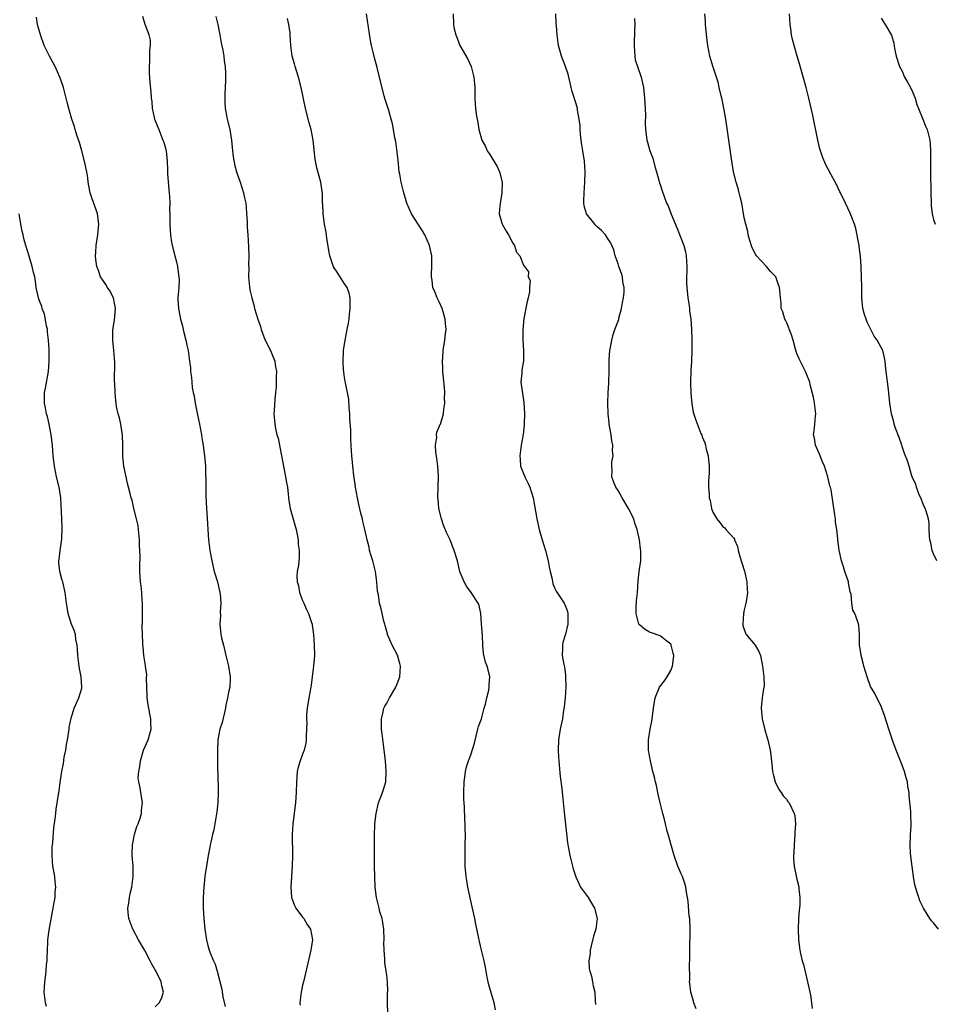
# Model space of a CAD drawing. Units: inches. Extents: x 2613000 to 2616000, y 1479000 to 1482000.
# Drawn here: x 2615405 to 2615579, y 1481197 to 1481384 of the extents above; entities that cross this region are included whole.
import ezdxf

# ---------------------------------------------------------------- set-up
doc = ezdxf.new("R2010")
doc.units = ezdxf.units.IN
doc.header["$MEASUREMENT"] = 0
doc.layers.add('LD26131479_10ft', color=254, linetype='Continuous')

msp = doc.modelspace()

# ---------------------------------------------------------------- linework, layer by layer
at = {"layer": 'LD26131479_10ft'}
for points, elevation in [([(2615431, 1481196.21), (2615431.72, 1481197), (2615432.16, 1481197.84), (2615432.56, 1481199), (2615432.23, 1481200.23), (2615432.13, 1481201), (2615431.29, 1481202.71), (2615430.36, 1481204.36), (2615430.05, 1481205), (2615429, 1481206.96), (2615427.82, 1481209), (2615426.71, 1481211), (2615425.95, 1481213), (2615425.84, 1481214.16), (2615425.78, 1481215), (2615425.96, 1481215.96), (2615426.1, 1481217), (2615426.23, 1481217.77), (2615426.56, 1481219), (2615426.82, 1481221), (2615426.77, 1481223), (2615426.61, 1481225), (2615426.61, 1481225.39), (2615426.64, 1481227), (2615427.04, 1481229), (2615427.51, 1481230.49), (2615427.73, 1481231), (2615428.12, 1481232.12), (2615428.35, 1481233), (2615428.36, 1481233.64), (2615428.56, 1481235), (2615428.24, 1481237), (2615428.15, 1481237.85), (2615427.88, 1481239), (2615427.77, 1481239.77), (2615427.87, 1481241), (2615428.09, 1481241.91), (2615428.16, 1481243), (2615428.78, 1481245), (2615429.64, 1481247), (2615430.19, 1481249), (2615430.16, 1481250.16), (2615430.16, 1481251), (2615429.95, 1481251.95), (2615429.78, 1481253), (2615429.65, 1481253.65), (2615429.46, 1481255), (2615429.43, 1481255.43), (2615429.34, 1481258.66), (2615429.38, 1481259.38), (2615429.15, 1481261), (2615429.15, 1481261.15), (2615428.83, 1481263), (2615428.68, 1481264.68), (2615428.63, 1481265), (2615428.65, 1481265.35), (2615428.54, 1481267), (2615428.48, 1481268.48), (2615428.57, 1481269.43), (2615428.59, 1481271), (2615428.59, 1481273), (2615428.52, 1481273.48), (2615428.41, 1481275), (2615428.29, 1481276.29), (2615428.17, 1481277), (2615428.07, 1481279), (2615428.04, 1481280.04), (2615428.1, 1481281.9), (2615428.05, 1481283), (2615427.99, 1481283.99), (2615427.97, 1481285), (2615427.81, 1481287), (2615427.71, 1481287.71), (2615427.45, 1481289), (2615426.9, 1481291), (2615426.57, 1481292.57), (2615426.4, 1481293), (2615426.19, 1481293.81), (2615425.93, 1481295), (2615425.73, 1481295.73), (2615425.43, 1481297), (2615425, 1481299), (2615424.85, 1481300.85), (2615424.85, 1481303), (2615424.78, 1481305), (2615424.7, 1481305.3), (2615424.42, 1481307), (2615424.18, 1481308.18), (2615423.91, 1481309), (2615423.65, 1481310.35), (2615423.5, 1481311.5), (2615423.38, 1481313), (2615423.32, 1481314.68), (2615423.25, 1481315.25), (2615423.28, 1481318.72), (2615423.11, 1481321), (2615422.9, 1481323), (2615422.95, 1481324.95), (2615423.25, 1481326.75), (2615423.43, 1481329), (2615423.05, 1481331.05), (2615422.37, 1481332.37), (2615421.92, 1481333), (2615421.58, 1481333.58), (2615421, 1481334.38), (2615420.6, 1481335), (2615420.19, 1481336.19), (2615419.87, 1481337), (2615419.7, 1481338.3), (2615419.65, 1481339), (2615419.72, 1481339.72), (2615419.78, 1481341), (2615420.09, 1481343), (2615420.27, 1481345), (2615420.02, 1481347), (2615419.77, 1481347.77), (2615419, 1481349.85), (2615418.63, 1481351), (2615418.33, 1481352.33), (2615418.23, 1481353), (2615418.15, 1481353.85), (2615417.95, 1481355), (2615417.78, 1481355.78), (2615417.56, 1481357), (2615417, 1481358.98), (2615416.58, 1481360.58), (2615416.05, 1481361.95), (2615415.75, 1481363), (2615415.61, 1481363.61), (2615415.1, 1481365), (2615414.54, 1481367), (2615414.23, 1481368.23), (2615414.06, 1481369), (2615413.75, 1481370.25), (2615413.55, 1481371), (2615413.4, 1481371.4), (2615412.87, 1481373), (2615411.94, 1481375), (2615410.88, 1481377), (2615409.89, 1481379), (2615409.15, 1481381), (2615408.6, 1481383), (2615408.38, 1481384.38)], 9090), ([(2615428.56, 1481384.56), (2615429.04, 1481383.04), (2615429.6, 1481381.6), (2615429.8, 1481381), (2615430.01, 1481380.01), (2615430.05, 1481379), (2615429.91, 1481378.09), (2615429.91, 1481377), (2615429.87, 1481375.87), (2615429.81, 1481375), (2615429.83, 1481373.83), (2615429.97, 1481371.97), (2615430.18, 1481370.18), (2615430.22, 1481369), (2615430.33, 1481368.33), (2615430.41, 1481367), (2615430.53, 1481366.53), (2615430.86, 1481365), (2615430.89, 1481364.89), (2615431.48, 1481363.48), (2615431.64, 1481363), (2615432.46, 1481361), (2615432.6, 1481360.6), (2615433, 1481359.25), (2615433.06, 1481359), (2615433.25, 1481357), (2615433.34, 1481355.34), (2615433.33, 1481355), (2615433.35, 1481354.65), (2615433.56, 1481351.56), (2615433.7, 1481350.29), (2615433.74, 1481349), (2615433.7, 1481347.71), (2615433.74, 1481347), (2615433.76, 1481346.25), (2615433.74, 1481345), (2615433.84, 1481343.84), (2615433.88, 1481343), (2615434.03, 1481341.97), (2615434.21, 1481341), (2615434.69, 1481339), (2615435, 1481337.87), (2615435.2, 1481337), (2615435.4, 1481335.4), (2615435.5, 1481335), (2615435.53, 1481334.47), (2615435.45, 1481333), (2615435.28, 1481331), (2615435.28, 1481330.72), (2615435.41, 1481329), (2615435.65, 1481327.65), (2615435.79, 1481327), (2615436.1, 1481325.9), (2615436.42, 1481324.42), (2615436.81, 1481323), (2615437, 1481322.04), (2615437.24, 1481321), (2615437.52, 1481319), (2615437.69, 1481317.69), (2615437.71, 1481317), (2615437.9, 1481315.9), (2615437.92, 1481315), (2615438.01, 1481313.99), (2615438.21, 1481313), (2615438.36, 1481312.36), (2615438.57, 1481311), (2615438.66, 1481310.66), (2615439, 1481308.79), (2615439.39, 1481307), (2615439.78, 1481305), (2615439.94, 1481303.94), (2615440.09, 1481303), (2615440.41, 1481300.41), (2615440.53, 1481299), (2615440.57, 1481297.43), (2615440.62, 1481296.62), (2615440.61, 1481295), (2615440.62, 1481293.38), (2615440.72, 1481291), (2615440.85, 1481289.15), (2615440.96, 1481287), (2615441.1, 1481285), (2615441.36, 1481283), (2615441.73, 1481281), (2615442.22, 1481279), (2615442.81, 1481277), (2615443.26, 1481275), (2615443.31, 1481274.69), (2615443.45, 1481273), (2615443.34, 1481271.34), (2615443.37, 1481270.63), (2615443.25, 1481269), (2615443.49, 1481267), (2615443.6, 1481266.4), (2615443.94, 1481265), (2615444.16, 1481264.16), (2615444.39, 1481263), (2615444.89, 1481261), (2615445.25, 1481259), (2615445.25, 1481258.75), (2615445.17, 1481257), (2615445, 1481256.28), (2615444.75, 1481255), (2615444.4, 1481253.6), (2615444.34, 1481253), (2615443.69, 1481250.31), (2615443.27, 1481249), (2615443, 1481247.71), (2615442.88, 1481247), (2615442.81, 1481245), (2615442.84, 1481241.16), (2615442.86, 1481240.86), (2615442.93, 1481237), (2615442.87, 1481235), (2615442.69, 1481233.31), (2615442.55, 1481232.55), (2615442.1, 1481229.9), (2615441.87, 1481229), (2615441.54, 1481227.54), (2615441.45, 1481227), (2615441.4, 1481226.6), (2615441.04, 1481225), (2615440.71, 1481223), (2615440.51, 1481221.49), (2615440.42, 1481221), (2615440.2, 1481219), (2615440.08, 1481217), (2615440.1, 1481215), (2615440.25, 1481213), (2615440.44, 1481211), (2615440.71, 1481209), (2615441, 1481207.87), (2615441.24, 1481207), (2615441.39, 1481206.61), (2615442.05, 1481205), (2615442.36, 1481204.36), (2615442.77, 1481203), (2615443.62, 1481199.62), (2615443.87, 1481198.13), (2615444.3, 1481196.3)], 9080), ([(2615442.5, 1481384.5), (2615442.9, 1481383), (2615443.29, 1481381), (2615443.53, 1481379.53), (2615443.86, 1481378.14), (2615444.03, 1481377), (2615444.08, 1481376.08), (2615444.3, 1481375), (2615444.35, 1481373.65), (2615444.34, 1481372.34), (2615444.26, 1481371), (2615444.22, 1481369.78), (2615444.22, 1481368.22), (2615444.31, 1481367), (2615444.63, 1481365.37), (2615444.67, 1481365), (2615445.18, 1481363), (2615445.5, 1481361), (2615445.62, 1481359.62), (2615445.8, 1481357.8), (2615446.11, 1481356.11), (2615446.43, 1481355), (2615447.11, 1481353), (2615447.76, 1481351), (2615447.99, 1481350.01), (2615448.21, 1481349), (2615448.25, 1481348.25), (2615448.37, 1481347), (2615448.46, 1481345.54), (2615448.44, 1481344.44), (2615448.57, 1481343), (2615448.71, 1481340.71), (2615448.78, 1481339), (2615448.75, 1481337.25), (2615448.8, 1481336.8), (2615448.74, 1481335), (2615448.88, 1481333.12), (2615449, 1481332.56), (2615449.31, 1481331.31), (2615449.34, 1481331), (2615449.71, 1481329.71), (2615449.89, 1481329), (2615450.51, 1481327), (2615451, 1481325.56), (2615451.16, 1481325), (2615451.61, 1481323.61), (2615451.87, 1481323), (2615452.75, 1481321.25), (2615453, 1481320.71), (2615453.7, 1481319), (2615453.88, 1481317.88), (2615454.05, 1481317), (2615453.99, 1481315.99), (2615454, 1481315), (2615453.96, 1481314.04), (2615453.83, 1481313), (2615453.7, 1481311.7), (2615453.58, 1481309.58), (2615453.56, 1481309), (2615453.68, 1481307.68), (2615453.71, 1481307), (2615453.83, 1481306.17), (2615454.13, 1481305), (2615454.34, 1481304.34), (2615455.01, 1481301), (2615455.77, 1481297), (2615455.94, 1481295.94), (2615456.11, 1481295), (2615456.29, 1481293.71), (2615456.41, 1481292.41), (2615456.65, 1481291), (2615457.76, 1481287), (2615457.97, 1481286.03), (2615458.14, 1481285), (2615458.16, 1481284.16), (2615458.35, 1481283), (2615458.35, 1481281.65), (2615458.21, 1481280.21), (2615458, 1481279), (2615457.89, 1481278.11), (2615458, 1481277), (2615458.26, 1481276.26), (2615458.44, 1481275), (2615459, 1481273.51), (2615459.22, 1481273), (2615459.76, 1481271.76), (2615460.16, 1481271), (2615460.72, 1481269.28), (2615460.8, 1481269), (2615460.81, 1481268.81), (2615461.06, 1481267), (2615461.2, 1481265), (2615461.24, 1481263), (2615461.09, 1481261.09), (2615460.85, 1481259), (2615460.62, 1481257.38), (2615460.57, 1481257), (2615460.19, 1481255), (2615459.86, 1481253), (2615459.78, 1481251.78), (2615459.76, 1481251), (2615459.8, 1481250.2), (2615459.78, 1481249), (2615459.7, 1481247.7), (2615459.71, 1481247), (2615459.63, 1481246.37), (2615459.28, 1481245), (2615459, 1481244.29), (2615458.53, 1481243), (2615458.18, 1481241.82), (2615457.98, 1481241), (2615457.92, 1481239.92), (2615457.83, 1481239), (2615457.79, 1481237), (2615457.65, 1481235), (2615457.14, 1481231), (2615457.04, 1481229), (2615457.11, 1481225), (2615457.04, 1481223), (2615456.75, 1481219), (2615456.9, 1481217), (2615457.49, 1481215.49), (2615457.74, 1481215), (2615459, 1481213.27), (2615459.22, 1481213), (2615459.87, 1481211.86), (2615460.52, 1481211), (2615460.91, 1481209), (2615460.6, 1481207), (2615459.15, 1481201), (2615459, 1481200.35), (2615458.74, 1481199), (2615458.52, 1481197.48), (2615458.5, 1481197), (2615458.53, 1481196.53)], 9070), ([(2615495.69, 1481195.69), (2615495.43, 1481197), (2615494.43, 1481200.43), (2615494.3, 1481201), (2615494.1, 1481201.9), (2615493.9, 1481203), (2615493.8, 1481203.8), (2615493.52, 1481205), (2615493.02, 1481207.02), (2615492.63, 1481208.63), (2615492.48, 1481209.52), (2615491.93, 1481211.93), (2615491.73, 1481213), (2615491.26, 1481215.26), (2615490.44, 1481219), (2615490.24, 1481220.24), (2615490.08, 1481221), (2615489.9, 1481223), (2615489.91, 1481225), (2615489.95, 1481227), (2615489.97, 1481229), (2615489.93, 1481229.93), (2615489.93, 1481231), (2615489.86, 1481231.86), (2615489.78, 1481234.22), (2615489.72, 1481235), (2615489.68, 1481235.68), (2615489.67, 1481237), (2615489.74, 1481239), (2615489.88, 1481239.88), (2615490, 1481241), (2615490.17, 1481241.83), (2615490.55, 1481243), (2615491, 1481244.12), (2615491.67, 1481246.33), (2615492.35, 1481249), (2615492.47, 1481249.53), (2615493, 1481250.99), (2615493.53, 1481253), (2615493.76, 1481253.76), (2615494.04, 1481255), (2615494.45, 1481256.45), (2615494.51, 1481257), (2615494.46, 1481257.54), (2615494.64, 1481259), (2615494.31, 1481260.31), (2615494.08, 1481261), (2615493.78, 1481261.78), (2615493.41, 1481263.41), (2615493.28, 1481265), (2615493.2, 1481266.8), (2615493.04, 1481269.04), (2615492.88, 1481271), (2615492.56, 1481272.56), (2615492.38, 1481273), (2615491.06, 1481275), (2615490.19, 1481276.19), (2615489.71, 1481277), (2615489, 1481278.78), (2615488.93, 1481279), (2615488.46, 1481281), (2615487.86, 1481283), (2615487.6, 1481283.6), (2615487.05, 1481285), (2615486.39, 1481286.39), (2615485.83, 1481287.83), (2615485.41, 1481289), (2615484.92, 1481291), (2615484.78, 1481292.78), (2615484.75, 1481293), (2615484.82, 1481297.18), (2615484.7, 1481299), (2615484.53, 1481300.53), (2615484.36, 1481301.64), (2615484.29, 1481303), (2615484.52, 1481304.52), (2615484.46, 1481305), (2615484.52, 1481305.48), (2615485, 1481306.53), (2615485.12, 1481306.88), (2615485.2, 1481307), (2615485.83, 1481309), (2615485.86, 1481309.86), (2615486.05, 1481311), (2615485.97, 1481311.97), (2615486.05, 1481313), (2615486.02, 1481313.98), (2615485.81, 1481315.81), (2615485.69, 1481317), (2615485.67, 1481317.67), (2615485.6, 1481319), (2615485.66, 1481319.66), (2615485.73, 1481321), (2615486.07, 1481323), (2615486.16, 1481324.16), (2615486.28, 1481325), (2615486.15, 1481326.15), (2615486.12, 1481327), (2615485.89, 1481327.89), (2615485.55, 1481329), (2615485, 1481330.25), (2615484.6, 1481331), (2615484.14, 1481332.14), (2615483.77, 1481333), (2615483.62, 1481334.38), (2615483.53, 1481335), (2615483.53, 1481335.53), (2615483.6, 1481337), (2615483.59, 1481338.41), (2615483.57, 1481339), (2615483.15, 1481341), (2615482.24, 1481343), (2615481.78, 1481343.78), (2615480.99, 1481345.01), (2615479.73, 1481347), (2615478.83, 1481349), (2615478.24, 1481351), (2615477.74, 1481353), (2615477.48, 1481354.52), (2615477.38, 1481355), (2615477.17, 1481357.17), (2615476.73, 1481360.73), (2615476.56, 1481361.44), (2615476.32, 1481363), (2615476.11, 1481364.11), (2615475.87, 1481365), (2615475.38, 1481366.62), (2615475.26, 1481367), (2615475.19, 1481367.19), (2615474.72, 1481368.72), (2615474.54, 1481369.46), (2615473.88, 1481371.88), (2615473.64, 1481373), (2615473.19, 1481374.81), (2615472.68, 1481376.68), (2615472.51, 1481377.49), (2615472.13, 1481379), (2615471.92, 1481379.92), (2615471.54, 1481382.46), (2615471.13, 1481385)], 9050), ([(2615487.67, 1481385), (2615487.7, 1481383), (2615487.86, 1481382.14), (2615488.12, 1481381), (2615488.4, 1481380.4), (2615488.93, 1481379), (2615490.4, 1481376.4), (2615491.03, 1481375.03), (2615491.6, 1481373), (2615491.68, 1481371.68), (2615491.75, 1481371), (2615491.79, 1481370.21), (2615491.76, 1481369), (2615491.82, 1481367.82), (2615491.9, 1481367), (2615492.03, 1481365.97), (2615492.18, 1481365), (2615492.35, 1481364.35), (2615492.52, 1481363), (2615493.08, 1481361), (2615493.77, 1481359.77), (2615494.08, 1481359), (2615494.47, 1481358.47), (2615495, 1481357.67), (2615495.99, 1481355.99), (2615496.43, 1481355), (2615496.96, 1481353), (2615496.92, 1481351), (2615496.65, 1481349.35), (2615496.57, 1481349), (2615496.51, 1481348.51), (2615496.41, 1481347), (2615496.95, 1481345), (2615497.69, 1481343.69), (2615498.15, 1481343), (2615499, 1481341.41), (2615499.29, 1481341), (2615499.71, 1481339.71), (2615500.34, 1481339), (2615501, 1481337.23), (2615501.2, 1481337), (2615501.96, 1481335.96), (2615501.93, 1481335), (2615502.29, 1481334.29), (2615502.13, 1481333), (2615502.18, 1481332.18), (2615501.91, 1481331), (2615501.69, 1481330.31), (2615501.1, 1481327.1), (2615500.9, 1481324.9), (2615500.88, 1481323), (2615501.02, 1481321), (2615501.03, 1481319), (2615500.69, 1481317.31), (2615500.68, 1481317), (2615500.69, 1481316.69), (2615500.52, 1481315), (2615500.74, 1481313.26), (2615500.83, 1481312.83), (2615501.1, 1481311.1), (2615501.22, 1481309), (2615501.16, 1481307.16), (2615501.16, 1481306.84), (2615500.95, 1481305.05), (2615500.58, 1481303), (2615500.29, 1481301), (2615500.36, 1481300.36), (2615500.46, 1481299), (2615501.24, 1481297), (2615501.85, 1481295.85), (2615502.23, 1481295), (2615502.86, 1481293), (2615503.54, 1481289), (2615504.01, 1481287), (2615504.58, 1481285), (2615505.17, 1481283), (2615505.68, 1481281), (2615505.88, 1481279.88), (2615506.09, 1481279), (2615506.45, 1481277.55), (2615506.53, 1481277), (2615506.62, 1481276.62), (2615507, 1481275.77), (2615507.25, 1481275.25), (2615508.75, 1481273), (2615509, 1481272.42), (2615509.36, 1481271.36), (2615509.43, 1481271), (2615509.45, 1481269.45), (2615509.43, 1481269), (2615509, 1481267.06), (2615508.52, 1481265.48), (2615508.4, 1481265), (2615508.42, 1481264.42), (2615508.38, 1481263), (2615508.67, 1481261.33), (2615508.82, 1481260.82), (2615509, 1481259.34), (2615509.03, 1481259.03), (2615509.04, 1481257), (2615508.91, 1481255), (2615508.75, 1481253.25), (2615508.63, 1481252.63), (2615508.41, 1481251), (2615508, 1481249), (2615507.67, 1481247), (2615507.58, 1481245), (2615507.65, 1481243.65), (2615507.71, 1481243), (2615507.81, 1481242.19), (2615508.01, 1481240.01), (2615508.29, 1481237.71), (2615508.4, 1481236.4), (2615508.76, 1481233.24), (2615509.19, 1481229.19), (2615509.4, 1481227.4), (2615509.58, 1481226.42), (2615509.81, 1481225), (2615510.3, 1481223), (2615510.48, 1481222.48), (2615510.95, 1481220.95), (2615511.57, 1481219.57), (2615511.85, 1481219), (2615513, 1481217.44), (2615513.29, 1481217), (2615513.92, 1481215.92), (2615514.51, 1481215), (2615515.03, 1481213), (2615514.74, 1481211), (2615514.34, 1481209.66), (2615513.85, 1481207.85), (2615513.67, 1481207), (2615513.69, 1481206.31), (2615513.44, 1481205), (2615513.5, 1481203.5), (2615513.63, 1481203), (2615513.94, 1481202.06), (2615514.14, 1481201), (2615514.24, 1481200.24), (2615514.59, 1481199), (2615514.66, 1481197.34), (2615514.7, 1481196.7)], 9040), ([(2615533.83, 1481195.83), (2615533.38, 1481197), (2615533.33, 1481197.33), (2615532.84, 1481199), (2615532.65, 1481200.65), (2615532.6, 1481201), (2615532.62, 1481201.38), (2615532.58, 1481204.58), (2615532.62, 1481205), (2615532.63, 1481205.37), (2615532.61, 1481207), (2615532.69, 1481211), (2615532.61, 1481213), (2615532.54, 1481213.46), (2615532.3, 1481216.3), (2615531.98, 1481218.02), (2615531.86, 1481219), (2615531.7, 1481219.7), (2615531.24, 1481221), (2615531, 1481221.52), (2615530.38, 1481223), (2615529.64, 1481225), (2615529, 1481227.21), (2615528.64, 1481228.64), (2615528.35, 1481229.65), (2615528, 1481231), (2615527.82, 1481231.82), (2615527.5, 1481233), (2615527, 1481235), (2615526.65, 1481236.65), (2615526.56, 1481237), (2615526.29, 1481238.29), (2615526.1, 1481239), (2615525.91, 1481239.91), (2615525.62, 1481241), (2615525.14, 1481243), (2615524.81, 1481245), (2615524.8, 1481247), (2615525.12, 1481249), (2615525.43, 1481250.57), (2615525.73, 1481253), (2615526.03, 1481255), (2615526.88, 1481257), (2615527.8, 1481258.2), (2615528.34, 1481259), (2615529, 1481260.15), (2615529.37, 1481261), (2615529.55, 1481262.45), (2615529.57, 1481263), (2615529.5, 1481263.5), (2615529.1, 1481265), (2615529, 1481265.17), (2615528.27, 1481265.73), (2615527, 1481266.78), (2615525.34, 1481267.34), (2615525, 1481267.48), (2615524.01, 1481268.01), (2615523, 1481268.91), (2615522.94, 1481269), (2615522.42, 1481271), (2615522.44, 1481272.44), (2615522.48, 1481273), (2615522.53, 1481273.47), (2615522.66, 1481275), (2615522.8, 1481277.2), (2615523, 1481278.99), (2615523.31, 1481281), (2615523.33, 1481283), (2615523.27, 1481283.27), (2615523.07, 1481285), (2615522.65, 1481287), (2615522.21, 1481288.21), (2615521.97, 1481289), (2615520.99, 1481291), (2615519.76, 1481293), (2615519, 1481294.37), (2615518.59, 1481295), (2615518.13, 1481296.13), (2615517.82, 1481297), (2615517.87, 1481298.13), (2615517.82, 1481299), (2615517.84, 1481299.84), (2615518.04, 1481301), (2615517.96, 1481301.96), (2615517.99, 1481303), (2615517.83, 1481303.83), (2615517.67, 1481305), (2615517.33, 1481307), (2615517.31, 1481307.31), (2615517.13, 1481309), (2615517.07, 1481311), (2615517.13, 1481313), (2615517.24, 1481314.76), (2615517.27, 1481315), (2615517.32, 1481317), (2615517.32, 1481319.32), (2615517.43, 1481321), (2615517.71, 1481322.29), (2615517.78, 1481323), (2615518.07, 1481324.07), (2615518.39, 1481325), (2615519.12, 1481326.88), (2615519.17, 1481327.17), (2615519.66, 1481329), (2615519.84, 1481330.16), (2615520.01, 1481331), (2615520.13, 1481332.13), (2615520.13, 1481333), (2615519.91, 1481334.09), (2615519.81, 1481335), (2615519.65, 1481335.65), (2615519.14, 1481337), (2615519, 1481337.49), (2615518.43, 1481339), (2615518.17, 1481340.17), (2615517.57, 1481341.57), (2615517, 1481342.35), (2615516.63, 1481343), (2615515.83, 1481343.83), (2615515, 1481344.55), (2615514.79, 1481344.79), (2615514.58, 1481345), (2615512.97, 1481347), (2615512.54, 1481348.54), (2615512.47, 1481349), (2615512.51, 1481349.49), (2615512.57, 1481351), (2615512.7, 1481353), (2615512.71, 1481355), (2615512.59, 1481357), (2615512.31, 1481359), (2615512.12, 1481360.12), (2615512, 1481361), (2615511.87, 1481362.13), (2615511.79, 1481363), (2615511.77, 1481363.77), (2615511.62, 1481365), (2615511.3, 1481366.7), (2615511.28, 1481367), (2615511, 1481367.92), (2615510.25, 1481370.25), (2615510.08, 1481371), (2615509.87, 1481371.87), (2615509.65, 1481373), (2615509.52, 1481373.52), (2615509.01, 1481375.01), (2615508.22, 1481377), (2615507.89, 1481378.11), (2615507.68, 1481379), (2615507.41, 1481381), (2615507.29, 1481382.71), (2615507.21, 1481383.21), (2615507.14, 1481385)], 9030), ([(2615579.95, 1481211), (2615579, 1481212.23), (2615578.6, 1481212.6), (2615578.3, 1481213), (2615577.07, 1481215), (2615576.4, 1481216.4), (2615576.17, 1481217), (2615575.83, 1481218.17), (2615575.54, 1481219), (2615575.42, 1481219.42), (2615575.16, 1481221), (2615574.9, 1481222.9), (2615574.59, 1481225.41), (2615574.51, 1481227), (2615574.61, 1481228.61), (2615574.58, 1481229), (2615574.73, 1481230.73), (2615574.68, 1481233), (2615574.66, 1481233.34), (2615574.37, 1481236.37), (2615574.34, 1481237), (2615574.11, 1481238.11), (2615574.01, 1481239), (2615573.75, 1481239.75), (2615573.44, 1481241), (2615573, 1481242.2), (2615571.85, 1481245), (2615571.23, 1481246.77), (2615571, 1481247.52), (2615570.49, 1481249), (2615569.63, 1481251.63), (2615569.13, 1481253), (2615569, 1481253.32), (2615567.81, 1481255.81), (2615567, 1481257.16), (2615566.33, 1481259), (2615565.73, 1481261), (2615565.59, 1481261.59), (2615565.19, 1481263), (2615565, 1481264.33), (2615564.93, 1481264.93), (2615564.89, 1481265.11), (2615564.89, 1481267), (2615564.79, 1481268.79), (2615564.59, 1481269.41), (2615564.01, 1481271), (2615563.64, 1481271.64), (2615563.46, 1481273), (2615563.33, 1481274.67), (2615563.16, 1481275.16), (2615562.83, 1481276.83), (2615562.81, 1481277), (2615562.12, 1481279), (2615561.86, 1481279.86), (2615561.47, 1481281), (2615561.06, 1481283.06), (2615561, 1481283.58), (2615560.8, 1481285), (2615560.8, 1481285.2), (2615560.57, 1481287), (2615560.36, 1481288.36), (2615560.34, 1481289), (2615560.24, 1481289.76), (2615559.49, 1481294.51), (2615559.38, 1481295), (2615559.28, 1481295.28), (2615558.91, 1481297), (2615558.23, 1481299), (2615557.86, 1481299.86), (2615557.29, 1481301.29), (2615556.56, 1481303), (2615556.33, 1481304.33), (2615556.18, 1481305), (2615556.27, 1481305.73), (2615556.4, 1481307), (2615556.52, 1481308.52), (2615556.59, 1481309), (2615556.35, 1481311), (2615556.13, 1481312.13), (2615555.53, 1481314.47), (2615555.43, 1481315), (2615555.33, 1481315.33), (2615555, 1481316.09), (2615554.66, 1481317), (2615553.44, 1481319.44), (2615553, 1481320.44), (2615552.84, 1481320.84), (2615552.74, 1481321.26), (2615552.27, 1481323), (2615551.97, 1481323.97), (2615551, 1481326.4), (2615550.81, 1481326.81), (2615550.68, 1481327), (2615550.35, 1481328.35), (2615550.01, 1481329), (2615549.98, 1481329.98), (2615549.9, 1481331), (2615549.79, 1481331.79), (2615549.71, 1481333), (2615549.51, 1481333.51), (2615549, 1481335), (2615548.01, 1481336.01), (2615547.2, 1481337), (2615545.31, 1481339), (2615545.18, 1481339.18), (2615544.51, 1481340.51), (2615544.07, 1481341.93), (2615543.76, 1481343), (2615543.66, 1481343.66), (2615543.27, 1481345), (2615543, 1481346.23), (2615542.52, 1481349), (2615542.21, 1481350.21), (2615542.04, 1481351), (2615541.8, 1481351.8), (2615541.47, 1481353), (2615540.97, 1481355), (2615540.61, 1481357), (2615539.46, 1481365), (2615539.1, 1481367.1), (2615538.76, 1481368.76), (2615538.6, 1481369.4), (2615538.24, 1481371), (2615538, 1481372), (2615537.71, 1481373), (2615537, 1481375.06), (2615536.42, 1481377), (2615536.04, 1481379), (2615535.95, 1481379.95), (2615535.7, 1481382.3), (2615535.65, 1481383), (2615535.62, 1481383.62), (2615535.49, 1481385)], 9010), ([(2615579.62, 1481281), (2615579, 1481282.34), (2615578.73, 1481283), (2615578.45, 1481284.45), (2615578.3, 1481285), (2615578.2, 1481285.8), (2615578.17, 1481287), (2615578.17, 1481288.17), (2615578.02, 1481289), (2615577.55, 1481290.45), (2615577.4, 1481291), (2615577, 1481291.79), (2615576.68, 1481292.68), (2615576.21, 1481293.79), (2615575.74, 1481295), (2615575.6, 1481295.6), (2615575, 1481296.79), (2615574.95, 1481296.95), (2615574.88, 1481297.12), (2615574.32, 1481299), (2615574.05, 1481300.05), (2615573.46, 1481301.46), (2615573, 1481302.74), (2615572.93, 1481303), (2615572.44, 1481304.44), (2615571.78, 1481306.22), (2615571.51, 1481307), (2615571.43, 1481307.43), (2615570.97, 1481309), (2615570.67, 1481311), (2615570.4, 1481313.6), (2615569.97, 1481317), (2615569.86, 1481318.14), (2615569.8, 1481319), (2615569.64, 1481319.64), (2615569.35, 1481321), (2615569, 1481321.6), (2615568.27, 1481323), (2615567.72, 1481323.72), (2615567, 1481325.1), (2615566.39, 1481326.39), (2615566.14, 1481327), (2615565.88, 1481327.88), (2615565.54, 1481329), (2615565.35, 1481331), (2615565.35, 1481333), (2615565.31, 1481335), (2615565.22, 1481337), (2615565.1, 1481338.9), (2615564.81, 1481340.81), (2615564.81, 1481341), (2615564.2, 1481344.2), (2615563.94, 1481345), (2615563.13, 1481347.13), (2615562.25, 1481349), (2615561.27, 1481351), (2615561.19, 1481351.19), (2615560.56, 1481352.56), (2615559.44, 1481354.56), (2615558.45, 1481356.45), (2615557.84, 1481357.84), (2615557.35, 1481359.35), (2615556.98, 1481360.98), (2615555.97, 1481366.03), (2615555.26, 1481369), (2615554.74, 1481371), (2615553.52, 1481375.52), (2615553.08, 1481377), (2615552.46, 1481379), (2615552.14, 1481380.14), (2615551.95, 1481381), (2615551.82, 1481382.18), (2615551.69, 1481383), (2615551.59, 1481385)], 9000), ([(2615475.2, 1481195), (2615475.14, 1481197), (2615475.17, 1481198.83), (2615475.2, 1481199.2), (2615475.18, 1481201), (2615475, 1481202.27), (2615474.92, 1481203), (2615474.63, 1481204.63), (2615474.62, 1481205), (2615474.63, 1481205.37), (2615474.49, 1481207), (2615474.46, 1481208.46), (2615474.49, 1481209), (2615474.43, 1481211), (2615474.27, 1481212.27), (2615474.11, 1481213), (2615473.7, 1481214.31), (2615473.54, 1481215), (2615473.47, 1481215.47), (2615473.04, 1481217), (2615472.82, 1481219), (2615472.72, 1481221), (2615472.68, 1481223), (2615472.67, 1481225), (2615472.71, 1481228.71), (2615472.77, 1481231), (2615472.97, 1481233), (2615473.46, 1481235), (2615474.23, 1481237), (2615474.42, 1481237.58), (2615474.83, 1481239), (2615474.93, 1481241), (2615474.75, 1481243), (2615474.43, 1481245.57), (2615474.15, 1481248.15), (2615474.03, 1481249), (2615473.99, 1481251), (2615474.32, 1481252.32), (2615474.46, 1481253), (2615474.62, 1481253.38), (2615475, 1481253.97), (2615475.54, 1481255), (2615476.73, 1481257), (2615477, 1481257.62), (2615477.47, 1481259), (2615477.61, 1481261), (2615477.5, 1481261.5), (2615477.06, 1481263.06), (2615476.02, 1481265), (2615475.18, 1481267), (2615475.15, 1481267.15), (2615474.74, 1481268.74), (2615474.63, 1481269), (2615474.46, 1481269.54), (2615473.92, 1481271.92), (2615473.65, 1481273), (2615473.43, 1481274.57), (2615473.26, 1481275.26), (2615473.15, 1481277), (2615473, 1481277.99), (2615472.87, 1481279), (2615472.51, 1481280.51), (2615472.38, 1481281), (2615472.05, 1481281.95), (2615471.76, 1481283), (2615471.64, 1481283.64), (2615471.26, 1481285), (2615470.86, 1481287), (2615470.48, 1481288.48), (2615470.38, 1481289), (2615470.09, 1481290.09), (2615469.72, 1481291.72), (2615469.46, 1481293), (2615469.09, 1481295), (2615469, 1481295.57), (2615468.83, 1481296.83), (2615468.75, 1481297.25), (2615468.54, 1481299), (2615468.44, 1481300.44), (2615468.35, 1481301), (2615468.24, 1481303), (2615468.15, 1481304.15), (2615468.15, 1481305.85), (2615468.01, 1481308.01), (2615467.99, 1481309), (2615467.89, 1481310.11), (2615467.77, 1481311.77), (2615467.14, 1481314.86), (2615467.13, 1481315.13), (2615467, 1481315.87), (2615466.86, 1481316.87), (2615466.83, 1481317), (2615466.8, 1481317.2), (2615466.72, 1481319), (2615466.81, 1481320.81), (2615466.81, 1481321), (2615467.09, 1481323), (2615467.48, 1481325), (2615467.76, 1481326.24), (2615467.87, 1481327), (2615467.93, 1481327.93), (2615468.08, 1481329), (2615468.03, 1481331), (2615467.89, 1481331.89), (2615467.46, 1481333), (2615467, 1481333.7), (2615465.71, 1481335.71), (2615464.9, 1481336.9), (2615464.2, 1481339), (2615464, 1481340), (2615463.64, 1481342.36), (2615463.49, 1481343.49), (2615463.19, 1481345), (2615462.9, 1481347), (2615462.85, 1481348.85), (2615462.82, 1481349), (2615462.81, 1481350.81), (2615462.57, 1481352.57), (2615462.49, 1481353), (2615461.73, 1481355.73), (2615461.46, 1481357), (2615461.39, 1481357.39), (2615461.18, 1481359.18), (2615461, 1481361), (2615460.62, 1481363), (2615460.27, 1481364.27), (2615459.57, 1481367), (2615458.74, 1481371), (2615458.21, 1481373), (2615457.82, 1481374.18), (2615457.59, 1481375), (2615457.49, 1481375.49), (2615457.05, 1481377), (2615456.78, 1481379), (2615456.66, 1481381), (2615456.62, 1481381.38), (2615456.41, 1481383), (2615456.12, 1481384.12)], 9060), ([(2615522.11, 1481384.11), (2615522.18, 1481383), (2615522.1, 1481381.9), (2615522.11, 1481381), (2615522.08, 1481380.08), (2615522.03, 1481379), (2615522.12, 1481377.88), (2615522.16, 1481377), (2615522.27, 1481376.27), (2615522.66, 1481375), (2615523.37, 1481373), (2615523.82, 1481371), (2615524.02, 1481369), (2615524.06, 1481368.06), (2615524.2, 1481365.8), (2615524.16, 1481364.16), (2615524.22, 1481363), (2615524.4, 1481361.6), (2615524.46, 1481361), (2615524.6, 1481360.6), (2615525.05, 1481359), (2615525.58, 1481357.58), (2615525.99, 1481355.99), (2615526.31, 1481355), (2615526.84, 1481353.16), (2615526.89, 1481352.89), (2615527, 1481352.57), (2615527.35, 1481351.35), (2615527.73, 1481350.27), (2615528.22, 1481349), (2615528.51, 1481348.51), (2615529.1, 1481346.9), (2615530.22, 1481344.22), (2615531.5, 1481341), (2615531.79, 1481339.79), (2615531.96, 1481339), (2615532.05, 1481337), (2615532.04, 1481336.04), (2615532.01, 1481335), (2615532.03, 1481333.97), (2615532.08, 1481333), (2615532.27, 1481331), (2615532.5, 1481329.5), (2615532.55, 1481329), (2615532.57, 1481328.57), (2615532.8, 1481327), (2615532.94, 1481325.06), (2615532.99, 1481323), (2615532.99, 1481321.01), (2615532.93, 1481319), (2615532.84, 1481317.16), (2615532.78, 1481315), (2615532.83, 1481312.83), (2615533, 1481310.89), (2615533.3, 1481309.3), (2615533.76, 1481307.76), (2615534.75, 1481305.25), (2615534.9, 1481304.9), (2615535, 1481304.63), (2615535.47, 1481303.47), (2615535.6, 1481303), (2615535.75, 1481302.25), (2615536.11, 1481301), (2615536.2, 1481300.2), (2615536.31, 1481299), (2615536.31, 1481297.69), (2615536.22, 1481296.22), (2615536.22, 1481295), (2615536.3, 1481293.7), (2615536.34, 1481293), (2615536.48, 1481292.48), (2615536.75, 1481291), (2615537, 1481290.3), (2615537.75, 1481289), (2615538.32, 1481288.32), (2615539, 1481287.43), (2615539.28, 1481287.28), (2615539.51, 1481287), (2615541, 1481285.31), (2615541.13, 1481285.13), (2615541.14, 1481285), (2615541.73, 1481283.73), (2615541.82, 1481283), (2615542.14, 1481281.86), (2615543, 1481279.27), (2615543.06, 1481279.06), (2615543.46, 1481277), (2615543.53, 1481275.53), (2615543.59, 1481275), (2615543.54, 1481274.46), (2615543.31, 1481273), (2615543, 1481271.71), (2615542.85, 1481271), (2615542.73, 1481269), (2615542.74, 1481268.74), (2615543.24, 1481267.24), (2615543.38, 1481267), (2615545.06, 1481265), (2615545.79, 1481263.79), (2615546.08, 1481263), (2615546.32, 1481261.68), (2615546.49, 1481261), (2615546.52, 1481260.52), (2615546.73, 1481259), (2615546.76, 1481257.24), (2615546.73, 1481257), (2615546.67, 1481256.67), (2615546.42, 1481255), (2615546.2, 1481253), (2615546.4, 1481251), (2615546.92, 1481248.92), (2615547.35, 1481247.35), (2615547.47, 1481247), (2615547.92, 1481245), (2615548.05, 1481244.05), (2615548.27, 1481241.73), (2615548.36, 1481241), (2615548.46, 1481240.46), (2615548.86, 1481239), (2615549.56, 1481237.56), (2615549.99, 1481237), (2615550.37, 1481236.37), (2615551, 1481235.69), (2615551.29, 1481235.29), (2615551.53, 1481235), (2615552.5, 1481233), (2615552.58, 1481232.58), (2615552.73, 1481231), (2615552.6, 1481229.4), (2615552.61, 1481229), (2615552.45, 1481227), (2615552.42, 1481225.58), (2615552.36, 1481225), (2615552.38, 1481224.38), (2615552.51, 1481223), (2615553, 1481220.48), (2615553.31, 1481219.31), (2615553.35, 1481219), (2615553.35, 1481218.65), (2615553.55, 1481217), (2615553.53, 1481215.53), (2615553.4, 1481214.6), (2615553.28, 1481213), (2615553.21, 1481211), (2615553.29, 1481209), (2615553.53, 1481207), (2615553.66, 1481206.34), (2615553.98, 1481205), (2615554.25, 1481204.25), (2615555.03, 1481201), (2615555.56, 1481198.44), (2615555.77, 1481197), (2615555.89, 1481195.89)], 9020), ([(2615569, 1481384.21), (2615569.79, 1481383), (2615570.96, 1481380.96), (2615571.43, 1481379.43), (2615571.57, 1481378.43), (2615571.88, 1481377), (2615572.5, 1481375), (2615573, 1481374.09), (2615573.49, 1481373), (2615574, 1481372), (2615574.6, 1481371), (2615575, 1481370.16), (2615575.5, 1481369), (2615575.81, 1481367.81), (2615576.15, 1481367), (2615576.94, 1481365), (2615577.54, 1481363.54), (2615577.74, 1481363), (2615578.28, 1481361), (2615578.32, 1481360.32), (2615578.43, 1481359), (2615578.39, 1481357), (2615578.41, 1481356.41), (2615578.4, 1481353.6), (2615578.46, 1481352.46), (2615578.46, 1481351), (2615578.53, 1481349), (2615578.56, 1481348.56), (2615578.75, 1481347), (2615579, 1481345.93), (2615579.26, 1481345)], 8990), ([(2615410.28, 1481196.28), (2615410.09, 1481197), (2615409.97, 1481198.03), (2615409.88, 1481199), (2615409.92, 1481199.92), (2615409.99, 1481201), (2615410.15, 1481201.85), (2615410.25, 1481203), (2615410.31, 1481204.31), (2615410.41, 1481205), (2615410.46, 1481205.54), (2615410.47, 1481207), (2615410.54, 1481208.54), (2615410.58, 1481209), (2615410.83, 1481210.83), (2615411.58, 1481215), (2615411.73, 1481215.73), (2615411.93, 1481217), (2615411.98, 1481218.02), (2615412.08, 1481219), (2615411.97, 1481219.97), (2615411.87, 1481221), (2615411.66, 1481222.34), (2615411.53, 1481223), (2615411.36, 1481225), (2615411.41, 1481226.59), (2615411.43, 1481227), (2615411.5, 1481227.5), (2615411.73, 1481230.27), (2615411.96, 1481231.96), (2615412.06, 1481233), (2615412.16, 1481233.84), (2615412.61, 1481236.61), (2615412.7, 1481237.3), (2615413, 1481239.3), (2615413.23, 1481241), (2615413.52, 1481242.48), (2615413.69, 1481243.69), (2615413.98, 1481245), (2615414.11, 1481246.11), (2615414.29, 1481247), (2615414.61, 1481249), (2615414.65, 1481249.35), (2615415, 1481251.08), (2615415.58, 1481253), (2615416.44, 1481255), (2615417, 1481256.84), (2615417.03, 1481257), (2615416.92, 1481259), (2615416.57, 1481260.57), (2615416.53, 1481261), (2615416.29, 1481263), (2615416.23, 1481264.23), (2615416.14, 1481265), (2615415.92, 1481266.08), (2615415.8, 1481267), (2615415.64, 1481267.64), (2615415.09, 1481269), (2615414.58, 1481270.58), (2615414.4, 1481271), (2615414.24, 1481272.24), (2615414.09, 1481273), (2615413.88, 1481275), (2615413.41, 1481277), (2615413.31, 1481277.31), (2615412.87, 1481279), (2615412.68, 1481280.68), (2615412.68, 1481281), (2615412.73, 1481281.27), (2615412.88, 1481283), (2615413.2, 1481285.2), (2615413.31, 1481287.31), (2615413.21, 1481289), (2615413.04, 1481293), (2615412.74, 1481295), (2615412.23, 1481297), (2615411.81, 1481299), (2615411.6, 1481301), (2615411.44, 1481303), (2615411.18, 1481305), (2615410.79, 1481307), (2615410.49, 1481308.49), (2615410.3, 1481309), (2615410.13, 1481310.13), (2615409.91, 1481311), (2615409.96, 1481313), (2615410.15, 1481313.85), (2615410.72, 1481317), (2615410.84, 1481319), (2615410.81, 1481320.81), (2615410.81, 1481321.19), (2615410.7, 1481323), (2615410.51, 1481324.51), (2615410.47, 1481325), (2615410.32, 1481325.68), (2615409.91, 1481327.91), (2615409.47, 1481329), (2615409.4, 1481329.4), (2615409, 1481330.46), (2615408.77, 1481331), (2615408.36, 1481333), (2615408.31, 1481333.69), (2615408.09, 1481335), (2615407.81, 1481335.81), (2615407.58, 1481337), (2615407, 1481338.97), (2615406.36, 1481341), (2615406.07, 1481342.07), (2615405.87, 1481343), (2615405.7, 1481343.7), (2615405.44, 1481345), (2615405.13, 1481347)], 9100)]:
    msp.add_lwpolyline(points, dxfattribs=dict(at, elevation=elevation))

doc.saveas('drawing.dxf')
